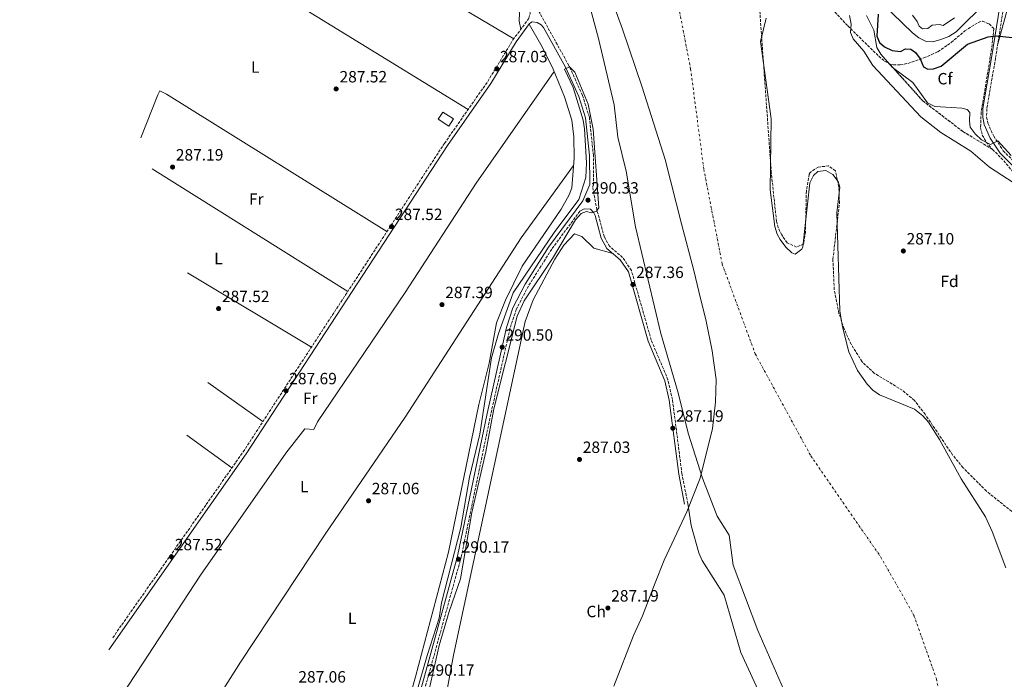
# Model space of a CAD drawing. Units: metres. Extents: x 591025 to 594491, y 4680473 to 4682800.
# Drawn here: x 592939 to 593542, y 4681692 to 4682096 of the extents above; entities that cross this region are included whole.
import ezdxf
from ezdxf.enums import TextEntityAlignment as Align

# ---------------------------------------------------------------- set-up
doc = ezdxf.new("R2010")
doc.units = ezdxf.units.M
doc.header["$MEASUREMENT"] = 0
doc.linetypes.add('DGN Style 3', pattern=[2.435890702152634, 1.739921930109024, -0.6959687720436097])
doc.linetypes.add('DGN Style 4', pattern=[2.7856150101045474, 1.391937544087219, -0.6959687720436097, 0.001739921930109024, -0.6959687720436097])
for name, color, linetype, lineweight in [('Acequia sin especificar', 4, 'Continuous', 0), ('Camino', 7, 'DGN Style 3', 0), ('Cauce permanente', 151, 'Continuous', 13), ('Cauce permanente (área)', 142, 'Continuous', 13), ('Cota de punto acotado terreno', 7, 'Continuous', 0), ('Curva de nivel directora', 30, 'Continuous', 30), ('Curva de nivel intermedia', 30, 'Continuous', 0), ('Edificio', 1, 'Continuous', 13), ('Eje cauce permanente (área)', 70, 'DGN Style 4', 0), ('Etiqueta de uso rústico', 92, 'Continuous', 0), ('Etiqueta de zona arbolada', 92, 'Continuous', 0), ('Linea de separación interior de zonas arboladas', 92, 'DGN Style 3', 0), ('Límite de Autonomía', 7, 'Continuous', 0), ('Línea de cambio de uso (parcela vista)', 92, 'Continuous', 0), ('Margen derecho', 7, 'Continuous', 0), ('Punto acotado terreno (símbolo)', 7, 'Continuous', 0), ('Zona arbolada', 92, 'DGN Style 3', 0)]:
    doc.layers.add(name, color=color, linetype=linetype, lineweight=lineweight)
doc.styles.add('Style-Arial', font='arial.ttf')

# ---------------------------------------------------------------- blocks, each defined once
blk = doc.blocks.new('5PATER')
at = {"layer": 'Punto acotado terreno (símbolo)', "linetype": 'Continuous', "lineweight": 0}
h = blk.add_hatch(color=51, dxfattribs=at)
edge = h.paths.add_edge_path()
edge.add_ellipse((0, 0), major_axis=(-0.1095731443231308, -0.1110710700762829), ratio=0.9994222409660317, start_angle=0, end_angle=360)

msp = doc.modelspace()

# ---------------------------------------------------------------- linework, layer by layer
at = {"layer": 'Acequia sin especificar', "color": 4, "linetype": 'Continuous', "lineweight": 0, "extrusion": (0.002575987267266335, 0.006583626096031446, 0.9999750097662575), "elevation": 32639.30860550839, "flags": 128}
msp.add_lwpolyline([(593010.2669817132, 4681910.236364619), (593020.5134598337, 4681936.42333215)], dxfattribs=at)
at = {"layer": 'Camino', "color": 7, "linetype": 'DGN Style 3', "lineweight": 0}
for points in [[(593348.0799999975, 4681799.38, 287.179999999993), (593344.480000001, 4681817.590000002, 287.2200000000013), (593338.6200000005, 4681863.100000002, 287.4499999999972), (593335.9099999992, 4681875.140000001, 287.3699999999953), (593325.6400000007, 4681899.560000001, 287.179999999993), (593313.479999999, 4681942.219999999, 287.179999999993), (593308.109999998, 4681950.2, 287.3099999999978), (593300.1200000016, 4681957.080000003, 287.8399999999965), (593296.940000001, 4681962.730000001, 288.5099999999947), (593292.3299999976, 4681979.440000001, 289.8699999999954), (593289.7100000002, 4681993.690000002, 290.1499999999942), (593290.0799999969, 4681994.220000001, 290.1199999999953), (593290.230000001, 4681994.580000003, 290.1199999999953), (593290.2100000009, 4682012.800000001, 290.4700000000011), (593287.7199999987, 4682036.230000001, 290.4499999999971), (593283.4899999974, 4682049.660000001, 290.1799999999931), (593275.1999999994, 4682067.870000001, 289.8500000000059), (593247.11, 4682118.559999999, 289.8600000000005)], [(592995.6617553363, 4681717.099908009, 287.712400000004), (593075.6200000001, 4681831.080000003, 287.5500000000029), (593198.9299999983, 4682020.170000004, 287.6199999999953), (593225.48, 4682058.170000004, 287.6199999999953), (593240.9200000007, 4682083.640000001, 287.6699999999982), (593250.6700000005, 4682096.88, 289.2100000000063), (593251.4599999995, 4682099.760000004, 289.6699999999984), (593250.789999999, 4682107.180000001, 289.7799999999989)], [(593542.659999999, 4682110.550000003, 303.2599999999948), (593536.6200000017, 4682072.309999999, 298.1799999999931), (593531.2500000006, 4682041.390000002, 296.2599999999948), (593531.1799999991, 4682036.4, 296), (593531.9099999999, 4682032.54, 295.800000000003), (593535.5399999976, 4682024.530000002, 295.6000000000058), (593541.260000002, 4682015.66, 294.9400000000024), (593551.28, 4682005.899999999, 294.6100000000007)], [(593281.8899999993, 4681978.600000002, 290.3899999999995), (593264.6700000018, 4681955.280000002, 290.4499999999971), (593250.350000001, 4681932.710000004, 290.479999999996), (593242.9400000012, 4681918.36, 290.479999999996), (593239.1000000013, 4681906.660000001, 290.4499999999971), (593227.3199999996, 4681854.140000002, 290.5099999999949), (593209.2100000002, 4681766.600000002, 290.1199999999953), (593179.2399999986, 4681658.090000002, 290.1199999999953)]]:
    msp.add_polyline3d(points, dxfattribs=at)
at = {"layer": 'Cauce permanente', "color": 151, "linetype": 'Continuous', "lineweight": 13}
for points in [[(593423.8499999996, 4681646.34, 286.6499999999942), (593390.9699999997, 4681721.42, 286.4100000000035), (593375.8399999999, 4681761.49, 286.5200000000041), (593373.4400000004, 4681780, 286.3899999999995), (593366.0099999999, 4681791.58, 286.3899999999995), (593357.1500000004, 4681814.949999999, 286.3899999999995), (593348.2100000001, 4681842.4, 286.5), (593342.25, 4681867.24, 286.3899999999995), (593331.5, 4681903.66, 286.1100000000006), (593315.9199999999, 4681968.939999999, 285.9900000000052), (593310.29, 4682003.16, 285.9900000000052), (593305.2000000002, 4682024, 286.1199999999953), (593302.9199999999, 4682043.880000001, 286.1300000000047), (593293.4199999999, 4682084.49, 285.9900000000052), (593278.29, 4682140.730000001, 285.7299999999959)], [(593395.9900000002, 4682097.029999999, 285.6999999999971), (593392.5199999996, 4682082.619999999, 285.6999999999971), (593399.1100000005, 4682035.140000001, 285.6999999999971), (593398.5899999999, 4681991.67, 285.6999999999971), (593401.3300000001, 4681969.230000001, 285.6999999999971), (593402.7300000006, 4681964.5, 285.6999999999971), (593404.6100000005, 4681961.25, 285.6999999999971), (593408.1699999999, 4681956.560000001, 285.7400000000052), (593411.7999999998, 4681953.109999999, 285.820000000007), (593413.8700000001, 4681952.34, 285.8300000000018), (593417.9199999999, 4681955.279999999, 285.8300000000018), (593418.5899999999, 4681956.730000001, 285.8300000000018), (593422.7400000002, 4681995.949999999, 285.8300000000018), (593425.0199999996, 4682000.42, 285.8300000000018), (593427.7800000003, 4682002.890000001, 285.8300000000018), (593432.7199999997, 4682003.560000001, 285.8300000000018), (593437.0099999999, 4682001.060000001, 285.8300000000018), (593440.1900000004, 4681996.84, 285.8300000000018), (593441.1299999999, 4681993.279999999, 285.8300000000018), (593439.2800000003, 4681977.480000001, 285.9700000000012), (593441.2000000002, 4681917.550000001, 285.8300000000018), (593442.7999999998, 4681907.689999999, 285.8300000000018), (593446.7000000002, 4681892.289999999, 285.8300000000018), (593452.0499999998, 4681880.92, 285.8300000000018), (593457.9100000003, 4681872.49, 285.8300000000018), (593461.4199999999, 4681868.9, 285.8300000000018), (593465.4400000004, 4681865.939999999, 285.8300000000018), (593486.9400000004, 4681857.15, 285.8300000000018), (593492.1600000003, 4681853.100000001, 285.8500000000058), (593495.4500000002, 4681849.32, 285.8899999999995), (593502.1900000004, 4681838.680000001, 285.9700000000012), (593515.6299999999, 4681814.42, 285.9700000000012), (593530.4900000002, 4681791.279999999, 285.9700000000012), (593534.6299999999, 4681782.210000001, 285.9700000000012), (593542.9400000004, 4681759.869999999, 285.9700000000012)]]:
    msp.add_polyline3d(points, dxfattribs=at)
at = {"layer": 'Cauce permanente (área)', "color": 142, "linetype": 'Continuous', "lineweight": 13}
for points in [[(593423.8499999996, 4681646.34, 286.6499999999942), (593390.9699999997, 4681721.42, 286.4100000000035), (593375.8399999999, 4681761.49, 286.5200000000041), (593373.4400000004, 4681780, 286.3899999999995), (593366.0099999999, 4681791.58, 286.3899999999995), (593357.1500000004, 4681814.949999999, 286.3899999999995), (593348.2100000001, 4681842.4, 286.5), (593342.25, 4681867.24, 286.3899999999995), (593331.5, 4681903.66, 286.1100000000006), (593315.9199999999, 4681968.939999999, 285.9900000000052), (593310.29, 4682003.16, 285.9900000000052), (593305.2000000002, 4682024, 286.1199999999953), (593302.9199999999, 4682043.880000001, 286.1300000000047), (593293.4199999999, 4682084.49, 285.9900000000052), (593278.29, 4682140.730000001, 285.7299999999959)], [(593395.9900000002, 4682097.029999999, 285.6999999999971), (593392.5199999996, 4682082.619999999, 285.6999999999971), (593399.1100000005, 4682035.140000001, 285.6999999999971), (593398.5899999999, 4681991.67, 285.6999999999971), (593401.3300000001, 4681969.230000001, 285.6999999999971), (593402.7300000006, 4681964.5, 285.6999999999971), (593404.6100000005, 4681961.25, 285.6999999999971), (593408.1699999999, 4681956.560000001, 285.7400000000052), (593411.7999999998, 4681953.109999999, 285.820000000007), (593413.8700000001, 4681952.34, 285.8300000000018), (593417.9199999999, 4681955.279999999, 285.8300000000018), (593418.5899999999, 4681956.730000001, 285.8300000000018), (593422.7400000002, 4681995.949999999, 285.8300000000018), (593425.0199999996, 4682000.42, 285.8300000000018), (593427.7800000003, 4682002.890000001, 285.8300000000018), (593432.7199999997, 4682003.560000001, 285.8300000000018), (593437.0099999999, 4682001.060000001, 285.8300000000018), (593440.1900000004, 4681996.84, 285.8300000000018), (593441.1299999999, 4681993.279999999, 285.8300000000018), (593439.2800000003, 4681977.480000001, 285.9700000000012), (593441.2000000002, 4681917.550000001, 285.8300000000018), (593442.7999999998, 4681907.689999999, 285.8300000000018), (593446.7000000002, 4681892.289999999, 285.8300000000018), (593452.0499999998, 4681880.92, 285.8300000000018), (593457.9100000003, 4681872.49, 285.8300000000018), (593461.4199999999, 4681868.9, 285.8300000000018), (593465.4400000004, 4681865.939999999, 285.8300000000018), (593486.9400000004, 4681857.15, 285.8300000000018), (593492.1600000003, 4681853.100000001, 285.8500000000058), (593495.4500000002, 4681849.32, 285.8899999999995), (593502.1900000004, 4681838.680000001, 285.9700000000012), (593515.6299999999, 4681814.42, 285.9700000000012), (593530.4900000002, 4681791.279999999, 285.9700000000012), (593534.6299999999, 4681782.210000001, 285.9700000000012), (593542.9400000004, 4681759.869999999, 285.9700000000012)]]:
    msp.add_polyline3d(points, dxfattribs=at)
at = {"layer": 'Curva de nivel directora', "color": 30, "linetype": 'Continuous', "lineweight": 30, "elevation": 300, "flags": 128}
msp.add_lwpolyline([(593464.7699999996, 4682099.340000001), (593463.9400000003, 4682085.84), (593465.5299999996, 4682081.930000001), (593468.5400000003, 4682079.380000001), (593473.3199999991, 4682077.08), (593478.2999999991, 4682076.53), (593481.3899999983, 4682078.060000001), (593484.77, 4682077.880000001), (593487.5700000006, 4682075.920000001), (593490.3699999991, 4682071.900000001), (593492.4700000002, 4682067.010000001), (593495.0699999997, 4682065.630000002), (593498.579999999, 4682065.790000001), (593503.2799999996, 4682067.600000001), (593519.5199999983, 4682081.080000001), (593532.1099999989, 4682085.580000001), (593537.0799999998, 4682086.050000003), (593547.089999999, 4682085.010000001)], dxfattribs=at)
at = {"layer": 'Curva de nivel intermedia', "color": 30, "linetype": 'Continuous', "lineweight": 0, "flags": 128}
for points, elevation in [([(593467.2999999998, 4682105.76), (593485.6700000007, 4682087.930000001), (593489.5800000001, 4682084.81), (593494.0599999994, 4682082.55), (593498.2300000002, 4682082.519999999), (593503.0400000003, 4682083.869999999), (593508.0400000004, 4682085.779999999), (593512.4900000007, 4682088.489999999), (593531.3900000014, 4682107.139999999)], 305.0000000000001), ([(593447.0800000003, 4682098.480000001), (593448.0700000006, 4682093.289999999), (593447.8100000012, 4682088.06), (593449.4500000018, 4682084.220000001), (593455.9600000007, 4682076.75), (593461.41, 4682067.999999999), (593490.9500000002, 4682036.38)], 290.0000000000001), ([(593457.4699999995, 4682098.569999999), (593462.0400000004, 4682089.539999999), (593463.8200000018, 4682078.969999999), (593466.4100000003, 4682074.82), (593473.3500000006, 4682066.929999998), (593485.8899999998, 4682057.390000001), (593494.9700000014, 4682045.050000001), (593499.4599999996, 4682042.730000001), (593509.5900000016, 4682042.240000002), (593515.8900000004, 4682041.81), (593519.2099999996, 4682040.859999999), (593520.9199999997, 4682039.09), (593520.6, 4682033.91), (593521.1800000012, 4682030.03), (593524.1200000005, 4682025.98), (593528.0300000019, 4682022.31), (593533.5599999995, 4682019.520000001), (593538.1100000005, 4682021.710000001), (593546.270000001, 4682012.720000001)], 294.9999999999999), ([(593511.42, 4682097.210000001), (593504.4500000008, 4682092.460000001), (593502.2300000011, 4682093.109999999), (593497.7699999998, 4682092.609999998), (593495.0400000006, 4682090.619999999), (593491.9600000005, 4682090.440000001), (593489.7300000021, 4682092.009999999), (593488.6500000004, 4682094.81), (593485.7300000011, 4682098.86)], 310), ([(593275.6100000007, 4682067.08), (593272.400000001, 4682065.759999999), (593277.7699999998, 4682054.480000001), (593283.9500000001, 4682034.46), (593284.680000001, 4682029.109999999), (593285.9700000007, 4682008.319999999), (593285.5900000008, 4681999.23), (593281.25, 4681985.74), (593266.2200000007, 4681965.470000002), (593241.1300000007, 4681928.479999999), (593232.0100000012, 4681903.659999999), (593227.6799999995, 4681888.749999999), (593220.7100000002, 4681841.899999999), (593214.3300000009, 4681815.439999999), (593209.0600000004, 4681784.649999999), (593197.2200000007, 4681738.390000001), (593195.6100000013, 4681729.080000001), (593188.2599999999, 4681706.230000001), (593175.66, 4681662.000000001)], 290), ([(593188.5000000012, 4681680.800000001), (593195.6400000004, 4681712.279999998), (593201.7699999993, 4681733.06), (593208.7300000018, 4681753.119999998), (593215.8100000006, 4681793.82), (593224.3400000001, 4681831.019999999), (593229.1500000001, 4681857.499999999), (593243.5300000013, 4681914.130000001), (593247.7100000011, 4681923.550000001), (593265.2000000014, 4681949.609999998), (593279.2500000017, 4681973.279999998), (593282.7099999996, 4681977.17), (593286.04, 4681978.34), (593288.9700000003, 4681977.579999999), (593292.2100000014, 4681978.529999999), (593293.51, 4681980.689999999), (593290.1200000015, 4682028.939999999), (593287.0200000014, 4682044.289999999), (593278.8899999997, 4682063.849999998), (593275.6100000007, 4682067.08)], 290), ([(593490.9500000002, 4682036.38), (593503.1200000008, 4682026.82), (593521.5099999997, 4682015.409999999), (593533.0000000007, 4682005.65), (593577.6100000005, 4681976.52)], 290.0000000000001)]:
    msp.add_lwpolyline(points, dxfattribs=dict(at, elevation=elevation))
at = {"layer": 'Edificio', "color": 1, "linetype": 'Continuous', "lineweight": 13}
msp.add_polyline3d([(593204.4800000006, 4682035.130000001, 290.1300000000047), (593201.5800000001, 4682030.67, 290.1900000000023), (593194.9900000002, 4682035.029999999, 290.1300000000047), (593197.9000000004, 4682039.289999999, 290.2599999999948)], close=True, dxfattribs=at)
at = {"layer": 'Edificio', "color": 51, "linetype": 'Continuous', "lineweight": 13}
msp.add_polyline3d([(593201.5800000001, 4682030.67, 290.1900000000023), (593194.9900000002, 4682035.029999999, 290.1300000000047), (593197.9000000004, 4682039.289999999, 290.2599999999948), (593204.4800000006, 4682035.130000001, 290.1300000000047), (593201.5800000001, 4682030.67, 290.1900000000023)], dxfattribs=at)
at = {"layer": 'Eje cauce permanente (área)', "color": 70, "linetype": 'DGN Style 4', "lineweight": 0}
msp.add_polyline3d([(592911.9699999997, 4682197.100000001, 285.6199999999953), (593017.75, 4682240.800000001, 285.6300000000047), (593086.6699999999, 4682272.439999999, 285.8500000000058), (593135.0099999999, 4682292.720000001, 285.7100000000065), (593173.1200000001, 4682302.449999999, 285.6600000000035), (593205.5599999996, 4682302.449999999, 285.6499999999942), (593233.9299999997, 4682294.34, 285.7400000000052), (593255.8300000001, 4682278.930000001, 285.7200000000012), (593273.6600000003, 4682257.83, 285.7100000000065), (593294.7400000002, 4682221.33, 285.7899999999936), (593323.8300000001, 4682161.619999999, 285.8600000000006), (593340.8600000005, 4682112.140000001, 285.9400000000023), (593349.7800000003, 4682065.9, 285.8999999999942), (593357.8799999999, 4682004.25, 285.8300000000018), (593369.1200000001, 4681946.210000001, 285.8600000000006), (593389.3899999997, 4681891.050000001, 286.0899999999965), (593423.4500000002, 4681828.58, 286.0800000000018), (593466.3200000003, 4681766.52, 286.1600000000035), (593486.5899999999, 4681730.82, 286.1900000000023), (593500.3700000001, 4681691.880000001, 286.2799999999988), (593508.4800000006, 4681650.51, 286.7100000000065)], dxfattribs=at)
at = {"layer": 'Linea de separación interior de zonas arboladas', "color": 92, "linetype": 'DGN Style 3', "lineweight": 0}
msp.add_polyline3d([(593471.6299999999, 4682069, 293.8699999999953), (593492.0199999996, 4682046.27, 294.5299999999988), (593516.6699999999, 4682027.4, 295.0500000000029), (593534.8200000003, 4682016.460000001, 293.0099999999948)], dxfattribs=at)
at = {"layer": 'Límite de Autonomía', "color": 7, "linetype": 'Continuous', "lineweight": 0}
msp.add_polyline3d([(593302.6799999997, 4681687.309999999, 286.67), (593314.8200000003, 4681718.370000001, 287.01), (593320.2199999989, 4681730.399999999, 287.26), (593327.9800000006, 4681750.719999999, 287.2800000000001), (593333.4899999984, 4681764.530000002, 287.33), (593347.4299999997, 4681794.239999998, 287.19), (593355.5599999987, 4681814.82, 286.5), (593363.2600000016, 4681845.420000002, 286.4), (593364.9400000013, 4681861.440000001, 286.33), (593365.4899999984, 4681875.41, 286.26), (593362.9699999989, 4681893.010000002, 286.13), (593359.2899999992, 4681911.219999999, 286.0300000000001), (593354.8599999994, 4681929.41, 285.96), (593351.8500000016, 4681942.300000001, 285.93), (593344.1700000018, 4681970.84, 285.89), (593334.129999999, 4682010.38, 285.9100000000001), (593320.120000001, 4682054.66, 286.0300000000001), (593307.9499999993, 4682090.100000001, 285.9700000000001), (593286.8599999994, 4682148.469999999, 285.76)], dxfattribs=at)
at = {"layer": 'Línea de cambio de uso (parcela vista)', "color": 92, "linetype": 'Continuous', "lineweight": 0, "extrusion": (-0.0007462219217241417, 0.007945068696980874, 0.9999681590111976), "elevation": 37043.50653931149, "flags": 128}
msp.add_lwpolyline([(593023.2689234962, 4681903.299672258), (593024.588923129, 4681905.929597076), (593028.698921985, 4681903.809688356), (593163.7294589955, 4681819.577029756)], dxfattribs=at)
at = {"layer": 'Línea de cambio de uso (parcela vista)', "color": 92, "linetype": 'Continuous', "lineweight": 0, "extrusion": (-0.002513349151461306, 0.001575098279898516, 0.9999956010610505), "elevation": 6171.310423640925, "flags": 128}
msp.add_lwpolyline([(593138.599372891, 4681925.507358641), (593018.7289968942, 4682000.628951827)], dxfattribs=at)
at = {"layer": 'Línea de cambio de uso (parcela vista)', "color": 92, "linetype": 'Continuous', "lineweight": 0, "extrusion": (-0.006415613181563584, 0.003845212401850053, 0.9999720267332928), "elevation": 14485.23140214692, "flags": 128}
msp.add_lwpolyline([(593031.1365742182, 4681919.680169073), (593107.0982606725, 4681874.153632502)], dxfattribs=at)
at = {"layer": 'Línea de cambio de uso (parcela vista)', "color": 92, "linetype": 'Continuous', "lineweight": 0, "extrusion": (-0.01683672750374036, 0.01198552969954277, 0.9997864130326969), "elevation": 46416.29016249063, "flags": 128}
msp.add_lwpolyline([(-4158085.470448816, -2231510.68254752), (-4158085.470448816, -2231552.057520685)], dxfattribs=at)
at = {"layer": 'Línea de cambio de uso (parcela vista)', "color": 92, "linetype": 'Continuous', "lineweight": 0, "extrusion": (-0.01243171288411029, 0.009089626693852586, 0.999881408568703), "elevation": 35470.67315452301, "flags": 128}
msp.add_lwpolyline([(592998.8959178686, 4681712.278126216), (593026.4108174469, 4681692.162595212)], dxfattribs=at)
at = {"layer": 'Línea de cambio de uso (parcela vista)', "color": 92, "linetype": 'Continuous', "lineweight": 0}
for points in [[(593241.3700000001, 4682084.26, 287.7400000000052), (593082.75, 4682178.51, 287.7400000000052), (593064.4500000002, 4682132.680000001, 287.7400000000052), (593213.3700000001, 4682040.850000001, 287.6199999999953)], [(593538.0300000003, 4682081.27, 299.3699999999953), (593551.5499999998, 4682130.279999999, 303.6000000000058), (593553.3399999999, 4682133.439999999, 303.6000000000058), (593557.0599999996, 4682131.32, 303.070000000007), (593561.4000000004, 4682126.970000001, 302.5399999999936), (593577.2599999999, 4682117.550000001, 301.8800000000047), (593583.5, 4682108.41, 301.3500000000058), (593601.6399999997, 4682089.119999999, 298.6199999999953), (593607.5599999996, 4682083.939999999, 298.0500000000029), (593617.0099999999, 4682080.57, 297.7299999999959), (593646.2599999999, 4682073.189999999, 296.9900000000052), (593656.3300000001, 4682066.859999999, 296.9900000000052), (593661.7699999996, 4682061.710000001, 297.1199999999953), (593668.6500000004, 4682064.25, 297.9199999999983), (593678.5499999998, 4682062.970000001, 298.0399999999936), (593686.2300000006, 4682060.550000001, 298.0500000000029), (593698.6600000003, 4682054.869999999, 298.0500000000029), (593709, 4682047.42, 298.4100000000035)], [(593240.7399000004, 4682113.66, 286.6215999999986), (593244.9600000001, 4682100.16, 286.6300000000047), (593244.7800000003, 4682095.109999999, 286.7299999999959), (593245.7599999999, 4682090.210000001, 288.8999999999942)], [(593250.9299999997, 4682093.350000001, 288.9600000000065), (593257.9699999997, 4682080.76, 286.9199999999983), (593265.0499999998, 4682066.619999999, 286.4499999999971), (593272.4199999999, 4682048.74, 286.5099999999948), (593277.0099999999, 4682034.449999999, 286.7100000000065), (593278.2800000003, 4682024.210000001, 286.7100000000065), (593278.4400000004, 4682011.08, 286.7400000000052), (593276.9800000006, 4681992.9, 286.9100000000035), (593275.4299999997, 4681988.57, 286.9799999999959), (593270.4299999997, 4681979.890000001, 287.1600000000035), (593246.5300000003, 4681944.890000001, 287.0099999999948), (593236.29, 4681924.01, 287.2400000000052), (593230.7999999998, 4681910.050000001, 287.2400000000052), (593226.3499999996, 4681885.34, 287.2400000000052), (593219.9299999997, 4681860.119999999, 287.2400000000052), (593201.4100000003, 4681769.5, 286.9700000000012), (593181.29, 4681693.029999999, 287.2400000000052), (593164.1200000001, 4681632.130000001, 286.8399999999965)], [(592985.7999999998, 4681658.380000001, 288.2599999999948), (592999, 4681678.4, 286.4199999999983), (593009.9400000004, 4681695.130000001, 286.0500000000029), (593049.3700000001, 4681755.41, 287.6199999999953), (593101.8099999996, 4681830.25, 287.7400000000052), (593113.3200000003, 4681845.25, 287.7400000000052), (593118.9199999999, 4681844.66, 287.7400000000052), (593121.0899999999, 4681849.369999999, 287.7400000000052), (593174.79, 4681928.67, 287.8699999999953), (593218.4500000002, 4681995.699999999, 286.9799999999959), (593266.0700000003, 4682064.140000001, 287.0800000000018)], [(593016.6222000001, 4681617.6428, 288.0298000000039), (593030.29, 4681635.02, 287.0299999999988), (593041.8300000001, 4681651.32, 286.5399999999936), (593073.8700000001, 4681702.130000001, 286.7100000000065), (593126.2800000003, 4681781.27, 286.9799999999959), (593174.9199999999, 4681852.289999999, 286.9700000000012), (593246.0199999996, 4681962.34, 287.2899999999936), (593278.0700000003, 4682006.529999999, 286.7799999999988)], [(593195.7204, 4681659.389900001, 287.1579000000056), (593196.1200000001, 4681660.779999999, 287.1699999999983), (593204.4900000002, 4681706.460000001, 286.7799999999988), (593248.4000000004, 4681910.99, 286.6699999999983), (593253.2599999999, 4681924.199999999, 286.6199999999953), (593266.5499999998, 4681949.17, 286.8000000000029), (593272.1500000004, 4681957.680000001, 286.9400000000023), (593278.6799999997, 4681964.640000001, 287.0399999999936), (593283.2000000002, 4681963.07, 287.0399999999936), (593290.4400000004, 4681955.91, 287.179999999993), (593302.1900000004, 4681952.630000001, 287.6000000000058)], [(593348.0800000001, 4681799.380000001, 287.179999999993), (593350.04, 4681785.939999999, 287.1900000000023), (593354.8899999997, 4681769.060000001, 287.3099999999977), (593356.9299999997, 4681764.5, 287.3699999999953), (593370.2800000003, 4681743.26, 287.820000000007), (593380.4699999997, 4681708.029999999, 287.2599999999948), (593398.1799999997, 4681669.730000001, 287.3099999999977)]]:
    msp.add_polyline3d(points, dxfattribs=at)
at = {"layer": 'Margen derecho', "color": 7, "linetype": 'Continuous', "lineweight": 0}
for points in [[(593519.6099999998, 4682178.32, 312.7100000000065), (593520.3699999996, 4682168.100000001, 312.0500000000029), (593522.6899999998, 4682162.739999999, 311.4700000000012), (593529.8799999983, 4682155.620000003, 309.5399999999937), (593537.8199999997, 4682145.530000003, 308.0899999999966), (593539.3599999998, 4682141.470000001, 307.2500000000001), (593541.0300000017, 4682132.180000001, 305.7100000000065), (593541.3299999969, 4682122.56, 304.7400000000052), (593540.2499999994, 4682110.850000001, 303.2599999999948), (593534.23, 4682072.699999999, 298.1799999999931), (593528.8299999976, 4682041.61, 296.2599999999948), (593528.7600000006, 4682036.190000002, 296), (593529.5899999999, 4682031.809999999, 295.800000000003), (593533.4099999998, 4682023.370000001, 295.6000000000058), (593539.3700000009, 4682014.120000003, 294.9400000000024), (593549.7699999991, 4682004.000000001, 294.6100000000007)], [(592993.259226544, 4681709.679384262, 287.7206000000006), (593077.52, 4681829.789999999, 287.5500000000029), (593200.8299999982, 4682018.88, 287.6199999999953), (593227.3999999978, 4682056.91, 287.6199999999953), (593242.8299999973, 4682082.36, 287.6699999999982), (593251.1499999989, 4682093.649999999, 288.9900000000054), (593252.6799999999, 4682094.77, 289.2599999999948), (593255.7600000022, 4682094.199999999, 289.5200000000041), (593258.2899999982, 4682092.77, 289.7200000000011), (593259.6600000004, 4682091.16, 289.6900000000024), (593273.1400000008, 4682066.840000001, 289.8500000000059), (593281.3399999995, 4682048.830000003, 290.1799999999931), (593285.4600000011, 4682035.760000004, 290.4499999999971), (593287.9099999986, 4682012.680000001, 290.4700000000011), (593287.9299999988, 4681995.04, 290.1199999999953), (593283.7800000003, 4681985.020000001, 290.3699999999955), (593262.7699999996, 4681956.580000003, 290.4499999999971), (593248.3599999994, 4681933.859999999, 290.479999999996), (593240.8099999989, 4681919.25, 290.479999999996), (593236.8799999994, 4681907.27, 290.4499999999971), (593225.0699999988, 4681854.620000003, 290.5099999999949), (593206.9699999982, 4681767.140000002, 290.1199999999953), (593177.0199999991, 4681658.660000001, 290.1199999999953)], [(593281.8899999993, 4681978.600000002, 290.3899999999995), (593284.6099999995, 4681980.010000004, 290.4499999999971), (593288.4600000007, 4681979.890000001, 290.1199999999953), (593290.449999998, 4681977.620000003, 290.0599999999977), (593291.2300000001, 4681975.850000001, 289.6199999999955), (593295.0599999991, 4681961.960000002, 288.5099999999947), (593298.5399999992, 4681955.780000002, 287.8399999999965), (593306.5900000003, 4681948.840000002, 287.3099999999978), (593311.6299999984, 4681941.36, 287.179999999993), (593323.7299999996, 4681898.890000002, 287.179999999993), (593333.989999997, 4681874.52, 287.3699999999953), (593336.64, 4681862.750000001, 287.4499999999972), (593342.4899999973, 4681817.27, 287.2200000000013), (593346.1000000016, 4681798.980000001, 287.179999999993)]]:
    msp.add_polyline3d(points, dxfattribs=at)
at = {"layer": 'Zona arbolada', "color": 92, "linetype": 'DGN Style 3', "lineweight": 0}
for points in [[(593546.5599999996, 4681794.51, 287.3500000000058), (593531.04, 4681806.949999999, 287.3500000000058), (593516.7599999999, 4681821.32, 287.3500000000058), (593510.3300000001, 4681829.109999999, 287.3399999999965), (593493.5, 4681854.060000001, 287.2400000000052), (593486.9000000004, 4681862.539999999, 287.2200000000012), (593479.5, 4681868.83, 287.2299999999959), (593462.3300000001, 4681879.230000001, 287.3300000000018), (593454.8099999996, 4681886.310000001, 287.3500000000058), (593448.1600000003, 4681897.01, 287.320000000007), (593443.8600000005, 4681906.380000001, 287.2700000000041), (593440.6799999997, 4681915.939999999, 287.2100000000065), (593437.79, 4681930.539999999, 287.1199999999953), (593436.9500000002, 4681949.16, 287.0899999999965), (593440.9900000002, 4681983.41, 287.0899999999965), (593440.6200000001, 4681993.34, 287.0899999999965), (593438.4800000006, 4682003.430000001, 287.0899999999965), (593434.3700000001, 4682006.33, 287.1100000000006), (593427.8600000005, 4682005.680000001, 287.1699999999983), (593422.9600000001, 4682002.300000001, 287.2200000000012), (593422.4800000006, 4682001.220000001, 287.2200000000012), (593420.7199999997, 4681990.99, 287.2200000000012), (593420.1200000001, 4681965.939999999, 287.1100000000006), (593419.0999999996, 4681958.529999999, 287.0899999999965), (593414.7300000006, 4681956.619999999, 287.0800000000018), (593408.9299999997, 4681959.119999999, 287.0800000000018), (593405.5999999996, 4681964.039999999, 287.1300000000047), (593403.3600000005, 4681968.550000001, 287.1900000000023), (593402.4000000004, 4681972.439999999, 287.2200000000012), (593399.2199999997, 4682002.279999999, 287.2200000000012), (593390.1500000004, 4682129.67, 287.2200000000012)], [(593546.5599999996, 4681794.51, 287.3500000000058), (593531.04, 4681806.949999999, 287.3500000000058), (593516.7599999999, 4681821.32, 287.3500000000058), (593510.3300000001, 4681829.109999999, 287.3399999999965), (593493.5, 4681854.060000001, 287.2400000000052), (593486.9000000004, 4681862.539999999, 287.2200000000012), (593479.5, 4681868.83, 287.2299999999959), (593462.3300000001, 4681879.230000001, 287.3300000000018), (593454.8099999996, 4681886.310000001, 287.3500000000058), (593448.1600000003, 4681897.01, 287.320000000007), (593443.8600000005, 4681906.380000001, 287.2700000000041), (593440.6799999997, 4681915.939999999, 287.2100000000065), (593437.79, 4681930.539999999, 287.1199999999953), (593436.9500000002, 4681949.16, 287.0899999999965), (593440.9900000002, 4681983.41, 287.0899999999965), (593440.6200000001, 4681993.34, 287.0899999999965), (593438.4800000006, 4682003.430000001, 287.0899999999965), (593434.3700000001, 4682006.33, 287.1100000000006), (593427.8600000005, 4682005.680000001, 287.1699999999983), (593422.9600000001, 4682002.300000001, 287.2200000000012), (593422.4800000006, 4682001.220000001, 287.2200000000012), (593420.7199999997, 4681990.99, 287.2200000000012), (593420.1200000001, 4681965.939999999, 287.1100000000006), (593419.0999999996, 4681958.529999999, 287.0899999999965), (593414.7300000006, 4681956.619999999, 287.0800000000018), (593408.9299999997, 4681959.119999999, 287.0800000000018), (593405.5999999996, 4681964.039999999, 287.1300000000047), (593403.3600000005, 4681968.550000001, 287.1900000000023), (593402.4000000004, 4681972.439999999, 287.2200000000012), (593399.2199999997, 4682002.279999999, 287.2200000000012), (593390.1500000004, 4682129.67, 287.2200000000012)], [(593421.4100000003, 4682118.480000001, 287.4799999999959), (593446.0599999996, 4682092.25, 287.8399999999965), (593465.0700000003, 4682073.630000001, 289.1999999999971), (593468.6500000004, 4682070.59, 291.2299999999959), (593471.6299999999, 4682069, 293.8699999999953), (593492.0199999996, 4682046.27, 294.5299999999988), (593516.6699999999, 4682027.4, 295.0500000000029), (593534.8200000003, 4682016.460000001, 293.0099999999948), (593541.6600000003, 4682009.52, 291.8500000000058), (593561.6100000005, 4681985.34, 290.9199999999983)], [(593421.4100000003, 4682118.480000001, 287.4799999999959), (593446.0599999996, 4682092.25, 287.8399999999965), (593465.0700000003, 4682073.630000001, 289.1999999999971), (593468.6500000004, 4682070.59, 291.2299999999959), (593471.6299999999, 4682069, 293.8699999999953)], [(593471.6299999999, 4682069, 293.8699999999953), (593472.3399999999, 4682068.619999999, 294.4900000000052), (593474.0700000003, 4682068.230000001, 295.5399999999936), (593478.2699999996, 4682068.27, 297.1999999999971), (593482.9299999997, 4682069.15, 298.7599999999948), (593492.7699999996, 4682072.529999999, 301.3300000000018), (593501.25, 4682076.33, 302.8099999999977), (593509.5199999996, 4682082.029999999, 303.6100000000006), (593517.7699999996, 4682089.130000001, 303.8300000000018), (593526.0199999996, 4682094.33, 303.1399999999995), (593528.6500000004, 4682095.050000001, 302.6699999999983), (593532.7800000003, 4682093.439999999, 301.7200000000012), (593535.5599999996, 4682090.51, 301.0899999999965), (593534.2199999997, 4682078.180000001, 299.5), (593527.7999999998, 4682039.17, 296.070000000007), (593527.4600000001, 4682029.779999999, 295.2799999999988), (593528.5300000003, 4682025.180000001, 294.6900000000023), (593530.9400000004, 4682020.980000001, 293.9199999999983), (593534.2400000002, 4682017.050000001, 293.1000000000058), (593534.8200000003, 4682016.460000001, 293.0099999999948)], [(593534.8200000003, 4682016.460000001, 293.0099999999948), (593541.6600000003, 4682009.52, 291.8500000000058), (593561.6100000005, 4681985.34, 290.9199999999983)]]:
    msp.add_polyline3d(points, dxfattribs=at)
msp.add_polyline3d([(593534.8200000003, 4682016.460000001, 293.0099999999948), (593516.6699999999, 4682027.4, 295.0500000000029), (593492.0199999996, 4682046.27, 294.5299999999988), (593471.6299999999, 4682069, 293.8699999999953), (593472.3399999999, 4682068.619999999, 294.4900000000052), (593474.0700000003, 4682068.230000001, 295.5399999999936), (593478.2699999996, 4682068.27, 297.1999999999971), (593482.9299999997, 4682069.15, 298.7599999999948), (593492.7699999996, 4682072.529999999, 301.3300000000018), (593501.25, 4682076.33, 302.8099999999977), (593509.5199999996, 4682082.029999999, 303.6100000000006), (593517.7699999996, 4682089.130000001, 303.8300000000018), (593526.0199999996, 4682094.33, 303.1399999999995), (593528.6500000004, 4682095.050000001, 302.6699999999983), (593532.7800000003, 4682093.439999999, 301.7200000000012), (593535.5599999996, 4682090.51, 301.0899999999965), (593534.2199999997, 4682078.180000001, 299.5), (593527.7999999998, 4682039.17, 296.070000000007), (593527.4600000001, 4682029.779999999, 295.2799999999988), (593528.5300000003, 4682025.180000001, 294.6900000000023), (593530.9400000004, 4682020.980000001, 293.9199999999983), (593534.2400000002, 4682017.050000001, 293.1000000000058)], close=True, dxfattribs=at)

# ---------------------------------------------------------------- block references
at = {"layer": 'Punto acotado terreno (símbolo)', "color": 7, "linetype": 'Continuous', "lineweight": 0, "xscale": 10, "yscale": 10, "zscale": 10}
for p in [(593230.9999999988, 4682065.859999999, 287.0299999999993), (593132.5799999969, 4682053.539999999, 287.5200000000045), (593032.3500000016, 4682005.649999999, 287.1900000000028), (593286.8799999983, 4681985.359999999, 290.3300000000018), (593166.5300000015, 4681969.149999999, 287.5200000000045), (593480.1299999976, 4681954.180000002, 287.1000000000058), (593314.4200000024, 4681933.610000002, 287.360000000001), (593060.5199999993, 4681918.850000002, 287.5200000000045), (593197.4299999987, 4681921.290000001, 287.3899999999995), (593234.3400000003, 4681895.180000002, 290.4900000000057), (593101.87, 4681868.460000002, 287.6900000000028), (593338.8799999974, 4681845.530000002, 287.1900000000028), (593281.6999999993, 4681826.36, 287.0299999999993), (593152.440000001, 4681801.04, 287.0599999999977), (593031.6600000008, 4681766.690000002, 287.5200000000045), (593207.4600000001, 4681765.190000002, 290.1600000000039), (593299.1000000002, 4681735.280000002, 287.1900000000028)]:
    msp.add_blockref('5PATER', p, dxfattribs=at)

# ---------------------------------------------------------------- texts
at = {"layer": 'Cota de punto acotado terreno', "color": 7, "linetype": 'Continuous', "lineweight": 0, "style": 'Style-Arial'}
for s, p in [('287.03', (593232.9899999984, 4682069.86, 287.0299999999988)), ('287.52', (593134.6299999991, 4682057.54, 287.5200000000041)), ('287.19', (593034.3299999976, 4682009.649999999, 287.1900000000023)), ('290.33', (593288.8599999989, 4681989.36, 290.3300000000018)), ('287.52', (593168.5900000005, 4681973.149999999, 287.5200000000041)), ('287.10', (593482.1200000017, 4681958.180000001, 287.1000000000058)), ('287.36', (593316.4099999998, 4681937.609999999, 287.3600000000006)), ('287.39', (593199.4099999993, 4681925.289999999, 287.3899999999995)), ('287.52', (593062.5699999991, 4681922.850000002, 287.5200000000041)), ('290.50', (593236.3299999976, 4681899.180000001, 290.4900000000052)), ('287.69', (593103.8500000007, 4681872.46, 287.6900000000023)), ('287.19', (593340.8599999981, 4681849.530000002, 287.1900000000023)), ('287.03', (593283.6900000013, 4681830.359999998, 287.0299999999988)), ('287.06', (593154.4200000016, 4681805.039999999, 287.0599999999977)), ('287.52', (593033.7100000007, 4681770.690000002, 287.5200000000041)), ('290.17', (593209.5100000021, 4681769.190000001, 290.1600000000035)), ('287.19', (593301.0900000001, 4681739.280000002, 287.1900000000023)), ('287.06', (593109.3999999985, 4681689.59, 287.0599999999977)), ('290.17', (593188.1599999998, 4681693.750000001, 290.1600000000035))]:
    msp.add_text(s, height=7.000000000000002, dxfattribs=at).set_placement(p)
at = {"layer": 'Etiqueta de uso rústico', "color": 92, "linetype": 'Continuous', "lineweight": 0, "style": 'Style-Arial'}
for s, p in [('L', (593083.0214203779, 4682066.950009999, 287.6399999999995)), ('Fr', (593083.61368527, 4681985.990009996, 286.820000000007)), ('L', (593060.4614203803, 4681949.560009997, 287.1300000000047)), ('Fr', (593116.7136852661, 4681863.87001, 287.6900000000023)), ('L', (593113.0814203809, 4681809.690010001, 287.4199999999983)), ('L', (593142.3514203808, 4681729.010009999, 287.1100000000006)), ('Ch', (593291.9104901457, 4681733.150009998, 287.1699999999983))]:
    msp.add_text(s, height=7.000000000000002, dxfattribs=at).set_placement(p, align=Align.MIDDLE_CENTER)
at = {"layer": 'Etiqueta de zona arbolada', "color": 92, "linetype": 'Continuous', "lineweight": 0, "style": 'Style-Arial'}
for s, p in [('Cf', (593505.6694962439, 4682059.820009999, 298.5899999999965)), ('Fd', (593508.4074413627, 4681935.580010001, 286.8500000000058))]:
    msp.add_text(s, height=7.000000000000002, dxfattribs=at).set_placement(p, align=Align.MIDDLE_CENTER)

doc.saveas('drawing.dxf')
